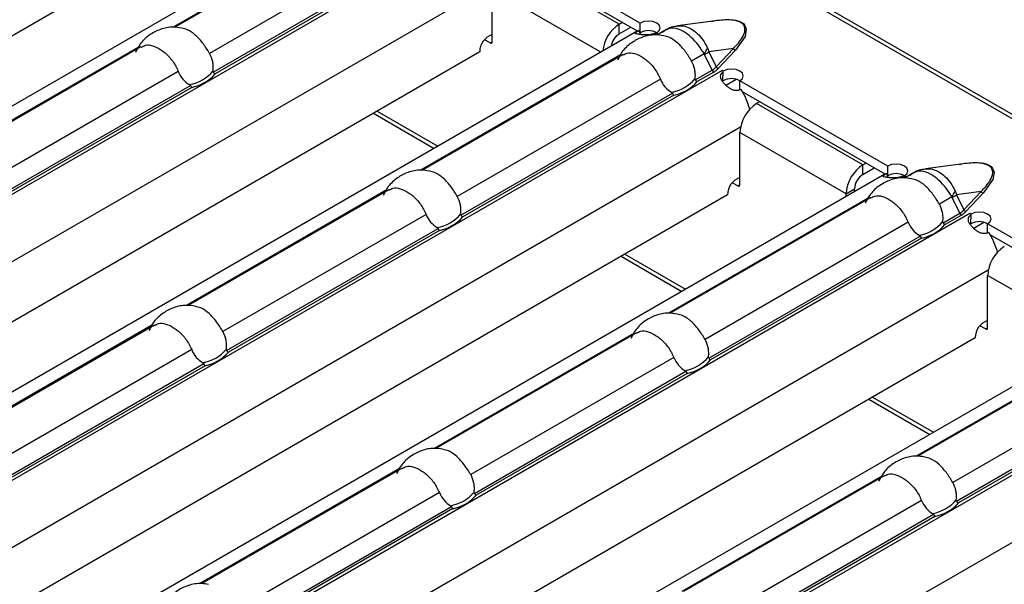
# Model space of a CAD drawing. Units: millimetres. Extents: x 75 to 2081, y 25 to 1460.
# Drawn here: x 1854 to 1888, y 1148 to 1167 of the extents above; entities that cross this region are included whole.
import ezdxf

# ---------------------------------------------------------------- set-up
doc = ezdxf.new("R2010")
doc.units = ezdxf.units.MM
doc.header["$LTSCALE"] = 5
doc.layers.get('0').update_dxf_attribs({"color": 1})
doc.layers.add('310307', color=7, linetype='Continuous')

# ---------------------------------------------------------------- blocks, each defined once
blk = doc.blocks.new('1009625-M_002_ISO_view')
for p, q in [((391.03, -182.16), (37.831, 21.737)), ((390.818, -182.181), (37.618, 21.716)), ((305.63, -137.384), (271.614, -157.021)), ((300.288, -138.084), (269.741, -155.718)), ((305.073, -138.179), (298.288, -142.096)), ((305.153, -138.173), (298.347, -142.102)), ((308.517, -138.716), (274.406, -158.407)), ((306.421, -139.007), (299.527, -142.987)), ((314.142, -141.958), (309.121, -139.06)), ((299.652, -143.624), (306.83, -139.481)), ((306.875, -139.551), (299.719, -143.682)), ((314.051, -142.232), (309.206, -139.436)), ((313.435, -142), (309.688, -139.836)), ((309.14, -140.642), (276.383, -159.552)), ((309.122, -142.592), (309.122, -140.816)), ((312.813, -142.947), (309.122, -140.816)), ((313.435, -142), (313.541, -141.938)), ((313.435, -142.326), (313.435, -142)), ((314.142, -142.285), (314.142, -141.958)), ((316.779, -141.873), (315.417, -142.049)), ((314.04, -142.238), (280.024, -161.876)), ((313.435, -142.326), (313.824, -142.102)), ((314.095, -142.211), (314.04, -142.238)), ((314.159, -142.334), (314.095, -142.211)), ((314.74, -142.308), (314.652, -142.358)), ((314.745, -142.306), (314.707, -142.285)), ((314.707, -142.29), (314.707, -142.285)), ((315.036, -142.177), (314.711, -142.365)), ((314.74, -142.308), (314.741, -142.309)), ((314.741, -142.309), (314.745, -142.306)), ((309.051, -142.633), (308.861, -142.523)), ((309.051, -142.633), (309.122, -142.592)), ((308.698, -142.939), (278.151, -160.573)), ((297.118, -142.771), (290.333, -146.688)), ((297.198, -142.765), (290.392, -146.694)), ((313.482, -143.034), (306.697, -146.951)), ((313.563, -143.028), (306.756, -146.957)), ((316.316, -143.005), (315.891, -143.25)), ((316.586, -143.558), (316.328, -143.021)), ((317.308, -142.825), (316.476, -142.932)), ((316.476, -142.932), (316.724, -143.448)), ((316.724, -143.448), (317.308, -142.825)), ((317.378, -142.88), (316.795, -143.504)), ((316.927, -143.57), (282.816, -163.262)), ((298.466, -143.599), (291.572, -147.58)), ((316.016, -143.887), (316.586, -143.558)), ((316.642, -143.622), (316.083, -143.945)), ((316.929, -143.568), (316.926, -143.57)), ((316.926, -143.57), (316.927, -143.57)), ((316.964, -143.588), (316.929, -143.568)), ((316.929, -143.572), (316.929, -143.568)), ((316.955, -143.914), (316.967, -143.594)), ((316.964, -143.593), (316.964, -143.588)), ((314.831, -143.862), (307.936, -147.842)), ((317.036, -144.079), (317.403, -143.867)), ((322.551, -146.813), (317.53, -143.915)), ((317.53, -144.241), (317.53, -143.915)), ((291.697, -148.217), (298.875, -144.073)), ((298.92, -144.143), (291.764, -148.275)), ((308.061, -148.479), (315.239, -144.335)), ((322.46, -147.087), (317.616, -144.291)), ((315.284, -144.406), (308.128, -148.537)), ((318.203, -144.63), (318.097, -144.691)), ((321.703, -146.773), (318.097, -144.691)), ((305.09, -145.022), (307.154, -146.213)), ((305.214, -144.95), (307.279, -146.142)), ((317.549, -145.497), (284.792, -164.407)), ((317.531, -147.447), (317.531, -145.671)), ((321.138, -147.753), (317.531, -145.671)), ((321.703, -146.773), (321.809, -146.712)), ((325.189, -146.728), (323.827, -146.903)), ((321.703, -147.099), (321.703, -146.773)), ((321.703, -147.099), (322.092, -146.875)), ((322.505, -147.066), (322.449, -147.093)), ((322.568, -147.188), (322.505, -147.066)), ((322.551, -147.14), (322.551, -146.813)), ((323.445, -147.032), (323.121, -147.219)), ((322.449, -147.093), (288.433, -166.73)), ((317.461, -147.488), (317.271, -147.378)), ((323.149, -147.163), (323.062, -147.213)), ((323.154, -147.161), (323.117, -147.14)), ((323.117, -147.144), (323.117, -147.14)), ((323.149, -147.163), (323.151, -147.163)), ((323.151, -147.163), (323.154, -147.161)), ((305.527, -147.626), (298.742, -151.543)), ((305.608, -147.62), (298.801, -151.549)), ((317.461, -147.488), (317.531, -147.447)), ((321.138, -147.753), (321.42, -147.589)), ((321.42, -147.687), (321.42, -147.589)), ((325.717, -147.68), (324.885, -147.787)), ((325.133, -148.303), (325.717, -147.68)), ((317.107, -147.794), (286.561, -165.428)), ((321.892, -147.889), (315.107, -151.805)), ((321.972, -147.882), (315.166, -151.812)), ((321.138, -147.85), (321.138, -147.753)), ((324.725, -147.859), (324.301, -148.105)), ((324.995, -148.413), (324.738, -147.876)), ((324.885, -147.787), (325.133, -148.303)), ((325.788, -147.735), (325.204, -148.358)), ((325.336, -148.425), (291.225, -168.117)), ((306.876, -148.454), (299.981, -152.434)), ((323.24, -148.716), (316.346, -152.697)), ((324.426, -148.741), (324.995, -148.413)), ((325.051, -148.477), (324.493, -148.799)), ((325.339, -148.422), (325.335, -148.424)), ((325.335, -148.424), (325.336, -148.425)), ((325.374, -148.443), (325.339, -148.422)), ((325.339, -148.426), (325.339, -148.422)), ((325.365, -148.769), (325.376, -148.449)), ((325.374, -148.448), (325.374, -148.443)), ((325.446, -148.933), (325.813, -148.721)), ((300.106, -153.071), (307.284, -148.928)), ((307.329, -148.998), (300.173, -153.129)), ((330.961, -151.668), (325.94, -148.769)), ((325.94, -149.096), (325.94, -148.769)), ((316.471, -153.334), (323.649, -149.19)), ((323.694, -149.261), (316.538, -153.392)), ((330.87, -151.942), (326.025, -149.145)), ((313.499, -149.876), (315.564, -151.068)), ((313.624, -149.804), (315.688, -150.996)), ((325.959, -150.352), (293.202, -169.262)), ((325.941, -152.301), (325.941, -150.525)), ((329.632, -152.656), (325.941, -150.525)), ((330.859, -151.948), (296.843, -171.585)), ((297.572, -152.218), (290.767, -156.147)), ((297.653, -152.212), (290.857, -156.136)), ((325.87, -152.342), (325.68, -152.233)), ((325.87, -152.342), (325.941, -152.301)), ((325.517, -152.648), (294.97, -170.283)), ((313.937, -152.481), (307.152, -156.398)), ((314.017, -152.475), (307.211, -156.404)), ((330.301, -152.743), (323.516, -156.66)), ((330.382, -152.737), (323.575, -156.666)), ((298.921, -153.046), (292.026, -157.027)), ((333.746, -153.28), (299.635, -172.972)), ((315.285, -153.309), (308.391, -157.289)), ((292.151, -157.664), (299.329, -153.52)), ((299.374, -153.59), (292.218, -157.722)), ((331.65, -153.571), (324.755, -157.552)), ((308.516, -157.926), (315.694, -153.782)), ((315.739, -153.853), (308.583, -157.984)), ((324.88, -158.188), (332.058, -154.045)), ((332.103, -154.115), (324.947, -158.246)), ((321.909, -154.731), (323.973, -155.923)), ((322.034, -154.659), (324.098, -155.851)), ((334.568, -155.091), (301.612, -174.117)), ((305.982, -157.073), (299.177, -161.002)), ((306.062, -157.067), (299.266, -160.99)), ((322.346, -157.336), (315.561, -161.252)), ((322.427, -157.329), (315.62, -161.259)), ((307.331, -157.901), (300.436, -161.881)), ((300.561, -162.518), (307.739, -158.375)), ((323.695, -158.164), (316.8, -162.144)), ((307.784, -158.445), (300.628, -162.576)), ((316.925, -162.781), (324.103, -158.637)), ((324.148, -158.708), (316.992, -162.839))]:
    blk.add_line(p, q)
at = {"flags": 128}
for points in [[(314.707, -142.285), (314.793, -142.21), (314.823, -142.122), (314.792, -142.034), (314.706, -141.959), (314.576, -141.91), (314.424, -141.892), (314.271, -141.909), (314.142, -141.958)], [(316.563, -141.901), (316.747, -141.858), (317.184, -141.834), (317.398, -141.861), (317.499, -141.89), (317.583, -141.929), (317.65, -141.978), (317.701, -142.036), (317.747, -142.16), (317.705, -142.412), (317.378, -142.88), (317.378, -142.88)], [(317.53, -143.915), (317.616, -143.84), (317.646, -143.752), (317.615, -143.664), (317.528, -143.589), (317.399, -143.539), (317.247, -143.521), (317.094, -143.539), (316.964, -143.588)], [(324.972, -146.756), (325.156, -146.713), (325.593, -146.689), (325.808, -146.716), (325.908, -146.745), (325.992, -146.784), (326.06, -146.833), (326.11, -146.891), (326.157, -147.015), (326.115, -147.266), (325.788, -147.735), (325.788, -147.735)], [(323.117, -147.14), (323.203, -147.065), (323.232, -146.977), (323.202, -146.889), (323.115, -146.814), (322.986, -146.764), (322.834, -146.747), (322.681, -146.764), (322.551, -146.813)], [(325.94, -148.769), (326.025, -148.694), (326.055, -148.606), (326.024, -148.518), (325.938, -148.444), (325.809, -148.394), (325.656, -148.376), (325.504, -148.393), (325.374, -148.443)]]:
    blk.add_lwpolyline(points, dxfattribs=at)
for centre, radius, start, end in [((314.109, -143.045), 1.244, 122.7982, 173.8853), ((309.329, -142.943), 0.631, 109.1325, 179.5922), ((313.776, -142.852), 0.627, 122.9449, 170.3769), ((314.423, -142.815), 0.6, 61.6685, 117.918), ((314.101, -143.415), 1.278, 59.9912, 62.1368), ((309.079, -142.599), 0.0437, 230.7967, 9.214), ((315.015, -142.123), 1.571, 325.8853, 334.2221), ((314.407, -139.677), 3.857, 299.8778, 302.4412), ((317.42, -142.754), 0.134, 212.3034, 251.6559), ((298.63, -142.746), 1.313, 279.3434, 320.6513), ((298.655, -142.763), 1.406, 280.8418, 319.1528), ((316.722, -143.496), 0.15, 204.5096, 237.669), ((316.837, -143.377), 0.134, 212.3034, 251.6559), ((316.247, -144.748), 1.36, 58.0356, 59.9929), ((314.995, -143.009), 1.313, 279.3434, 320.6513), ((315.02, -143.025), 1.406, 280.8418, 319.1528), ((317.245, -144.445), 0.6, 61.6685, 117.918), ((315.628, -145.467), 2.31, 14.6162, 32.8063), ((318.76, -145.727), 1.229, 122.6055, 177.3945), ((322.366, -147.808), 1.229, 122.6055, 177.3945), ((317.738, -147.798), 0.631, 109.1325, 179.5922), ((322.035, -147.617), 0.615, 122.6055, 177.3945), ((322.832, -147.67), 0.6, 61.6685, 117.918), ((322.51, -148.269), 1.278, 59.9912, 62.1368), ((317.488, -147.454), 0.0437, 230.7967, 9.214), ((323.424, -146.978), 1.571, 325.8853, 334.2221), ((325.83, -147.608), 0.134, 212.3034, 251.6559), ((322.817, -144.532), 3.857, 299.8778, 302.4412), ((325.246, -148.232), 0.134, 212.3034, 251.6559), ((307.04, -147.601), 1.313, 279.3434, 320.6513), ((307.065, -147.618), 1.406, 280.8418, 319.1528), ((323.404, -147.863), 1.313, 279.3434, 320.6513), ((325.131, -148.35), 0.15, 204.5096, 237.669), ((324.656, -149.602), 1.36, 58.0356, 59.9929), ((325.655, -149.299), 0.6, 61.6685, 117.918), ((323.429, -147.88), 1.406, 280.8418, 319.1528), ((324.038, -150.322), 2.31, 14.6162, 32.8063), ((327.169, -150.581), 1.229, 122.6055, 177.3945), ((326.148, -152.653), 0.631, 109.1325, 179.5922), ((325.898, -152.308), 0.0437, 230.7967, 9.214), ((299.085, -152.193), 1.313, 279.3434, 320.6513), ((299.11, -152.21), 1.406, 280.8418, 319.1528), ((315.45, -152.456), 1.313, 279.3434, 320.6513), ((315.474, -152.472), 1.406, 280.8418, 319.1528), ((307.495, -157.048), 1.313, 279.3434, 320.6513), ((307.519, -157.065), 1.406, 280.8418, 319.1528), ((323.859, -157.31), 1.313, 279.3434, 320.6513), ((323.884, -157.327), 1.406, 280.8418, 319.1528)]:
    blk.add_arc(centre, radius, start, end)
for centre in [(315.661, -142.974), (324.071, -147.829)]:
    blk.add_ellipse(centre, major_axis=(1.151, -0.315), ratio=0.555051, start_param=5.780801, end_param=6.012955)
for points, knots in [([(315.423, -142.062), (315.463, -142.054), (315.577, -142.032), (315.733, -142.084), (315.914, -142.174), (316.086, -142.304), (316.283, -142.524), (316.38, -142.711), (316.43, -142.807)], [0, 0, 0, 0, 0.1147712, 0.3221168, 0.4040985, 0.597485, 0.7938472, 1, 1, 1, 1]), ([(317.308, -142.825), (317.424, -142.7), (317.612, -142.5), (317.718, -142.23), (317.692, -142.066), (317.61, -141.965), (317.484, -141.897), (317.28, -141.851), (317.035, -141.845), (316.859, -141.866), (316.78, -141.876)], [0, 0, 0, 0, 0.302448, 0.485063, 0.583581, 0.645805, 0.71434, 0.783075, 0.902383, 1, 1, 1, 1]), ([(298.58, -142.127), (298.481, -142.111), (298.239, -142.074), (297.858, -142.155), (297.482, -142.351), (297.183, -142.62), (297.064, -142.85), (297.011, -142.953)], [0, 0, 0, 0, 0.15599, 0.381906, 0.595598, 0.819133, 1, 1, 1, 1]), ([(299.527, -142.987), (299.457, -142.874), (299.318, -142.646), (299.057, -142.362), (298.8, -142.174), (298.643, -142.144), (298.579, -142.131)], [0, 0, 0, 0, 0.268536, 0.537702, 0.809978, 1, 1, 1, 1]), ([(314.944, -142.389), (314.845, -142.374), (314.604, -142.336), (314.222, -142.417), (313.847, -142.613), (313.547, -142.882), (313.429, -143.113), (313.376, -143.216)], [0, 0, 0, 0, 0.15599, 0.381906, 0.595598, 0.819133, 1, 1, 1, 1]), ([(314.698, -142.285), (314.681, -142.292), (314.648, -142.307), (314.596, -142.325), (314.544, -142.34), (314.492, -142.35), (314.441, -142.357), (314.39, -142.361), (314.339, -142.362), (314.288, -142.361), (314.239, -142.357), (314.19, -142.352), (314.142, -142.346), (314.081, -142.338), (314.018, -142.33), (313.98, -142.315), (313.982, -142.292), (314.021, -142.258), (314.07, -142.228), (314.095, -142.211)], [0, 0, 0, 0, 0.0476, 0.091973, 0.133635, 0.17321, 0.211423, 0.249078, 0.287014, 0.326053, 0.366949, 0.410361, 0.45684, 0.506836, 0.605904, 0.696904, 0.787849, 0.886765, 1, 1, 1, 1]), ([(315.423, -142.065), (315.346, -142.072), (315.154, -142.09), (314.995, -142.205), (314.901, -142.273)], [0, 0, 0, 0, 0.400534, 1, 1, 1, 1]), ([(316.316, -143.005), (316.253, -142.903), (316.127, -142.696), (315.881, -142.431), (315.666, -142.27), (315.449, -142.161), (315.233, -142.103), (315.103, -142.156), (315.038, -142.183)], [0, 0, 0, 0, 0.17527, 0.355179, 0.538529, 0.616708, 0.811026, 1, 1, 1, 1]), ([(297.206, -142.779), (297.248, -142.753), (297.361, -142.683), (297.59, -142.713), (297.874, -142.848), (298.16, -143.091), (298.359, -143.36), (298.44, -143.541), (298.466, -143.599)], [0, 0, 0, 0, 0.117765, 0.312895, 0.510281, 0.708074, 0.906172, 1, 1, 1, 1]), ([(315.891, -143.25), (315.822, -143.136), (315.683, -142.908), (315.422, -142.624), (315.164, -142.437), (315.008, -142.406), (314.944, -142.394)], [0, 0, 0, 0, 0.268536, 0.537702, 0.809978, 1, 1, 1, 1]), ([(299.646, -143.579), (299.652, -143.529), (299.654, -143.479), (299.65, -143.378), (299.644, -143.327), (299.613, -143.175), (299.577, -143.077), (299.527, -142.987)], [0, 0, 0, 0, 0.25, 0.25, 0.5, 0.5, 1, 1, 1, 1]), ([(313.57, -143.041), (313.613, -143.015), (313.725, -142.945), (313.955, -142.976), (314.238, -143.11), (314.524, -143.354), (314.724, -143.623), (314.805, -143.804), (314.831, -143.862)], [0, 0, 0, 0, 0.117765, 0.312895, 0.510281, 0.708074, 0.906172, 1, 1, 1, 1]), ([(316.328, -143.021), (316.327, -143.02), (316.326, -143.018), (316.325, -143.017), (316.323, -143.012), (316.319, -143.008), (316.316, -143.005)], [0, 0, 0, 0, 0.00001130975, 0.00001130975, 0.00001130975, 0.00004348451, 0.00004348451, 0.00004348451, 0.00004348451]), ([(316.43, -142.807), (316.443, -142.835), (316.454, -142.865), (316.464, -142.895), (316.468, -142.907), (316.472, -142.92), (316.476, -142.932)], [0, 0, 0, 0, 0.0001904233, 0.0001904233, 0.0001904233, 0.0002685522, 0.0002685522, 0.0002685522, 0.0002685522]), ([(316.01, -143.841), (316.017, -143.792), (316.019, -143.742), (316.015, -143.641), (316.009, -143.589), (315.978, -143.437), (315.941, -143.34), (315.891, -143.25)], [0, 0, 0, 0, 0.25, 0.25, 0.5, 0.5, 1, 1, 1, 1]), ([(298.466, -143.599), (298.506, -143.696), (298.558, -143.784), (298.687, -143.936), (298.762, -143.998), (298.844, -144.042)], [0, 0, 0, 0, 0.5, 0.5, 1, 1, 1, 1]), ([(299.652, -143.624), (299.649, -143.621), (299.648, -143.616), (299.647, -143.612), (299.645, -143.606), (299.645, -143.6), (299.645, -143.594), (299.645, -143.589), (299.645, -143.584), (299.646, -143.579)], [0, 0, 0, 0, 0.00002610727, 0.00002610727, 0.00002610727, 0.00006300599, 0.00006300599, 0.00006300599, 0.00009442318, 0.00009442318, 0.00009442318, 0.00009442318]), ([(316.642, -143.622), (316.657, -143.613), (316.686, -143.595), (316.726, -143.566), (316.763, -143.536), (316.784, -143.514), (316.795, -143.504)], [0, 0, 0, 0, 0.249206, 0.498079, 0.747916, 1, 1, 1, 1]), ([(317.57, -144.215), (317.553, -144.222), (317.521, -144.234), (317.472, -144.245), (317.423, -144.25), (317.375, -144.248), (317.328, -144.24), (317.281, -144.225), (317.235, -144.204), (317.189, -144.178), (317.144, -144.145), (317.098, -144.108), (317.053, -144.066), (316.993, -144.007), (316.927, -143.932), (316.88, -143.842), (316.872, -143.756), (316.9, -143.672), (316.943, -143.621), (316.967, -143.594)], [0, 0, 0, 0, 0.0476, 0.091973, 0.133635, 0.17321, 0.211423, 0.249078, 0.287014, 0.326053, 0.366949, 0.410361, 0.45684, 0.506836, 0.605904, 0.696904, 0.787849, 0.886765, 1, 1, 1, 1]), ([(298.844, -144.042), (298.849, -144.045), (298.854, -144.048), (298.859, -144.052), (298.863, -144.055), (298.867, -144.059), (298.87, -144.064), (298.872, -144.066), (298.873, -144.07), (298.875, -144.073)], [0, 0, 0, 0, 0.00004013085, 0.00004013085, 0.00004013085, 0.0000737072, 0.0000737072, 0.0000737072, 0.00009481036, 0.00009481036, 0.00009481036, 0.00009481036]), ([(314.831, -143.862), (314.87, -143.958), (314.923, -144.046), (315.052, -144.198), (315.126, -144.26), (315.208, -144.304)], [0, 0, 0, 0, 0.5, 0.5, 1, 1, 1, 1]), ([(316.016, -143.887), (316.014, -143.883), (316.012, -143.879), (316.011, -143.875), (316.01, -143.869), (316.009, -143.862), (316.009, -143.856), (316.009, -143.851), (316.01, -143.846), (316.01, -143.841)], [0, 0, 0, 0, 0.00002610727, 0.00002610727, 0.00002610727, 0.00006300599, 0.00006300599, 0.00006300599, 0.00009442318, 0.00009442318, 0.00009442318, 0.00009442318]), ([(315.208, -144.304), (315.213, -144.307), (315.219, -144.31), (315.223, -144.314), (315.227, -144.318), (315.231, -144.321), (315.234, -144.326), (315.236, -144.329), (315.238, -144.332), (315.239, -144.335)], [0, 0, 0, 0, 0.00004013085, 0.00004013085, 0.00004013085, 0.0000737072, 0.0000737072, 0.0000737072, 0.00009481036, 0.00009481036, 0.00009481036, 0.00009481036]), ([(325.717, -147.68), (325.834, -147.555), (326.021, -147.355), (326.128, -147.085), (326.101, -146.92), (326.019, -146.82), (325.894, -146.752), (325.689, -146.706), (325.445, -146.699), (325.268, -146.721), (325.189, -146.73)], [0, 0, 0, 0, 0.302448, 0.485063, 0.583581, 0.645805, 0.71434, 0.783075, 0.902383, 1, 1, 1, 1]), ([(306.989, -146.981), (306.89, -146.966), (306.649, -146.928), (306.267, -147.009), (305.892, -147.205), (305.592, -147.475), (305.474, -147.705), (305.421, -147.808)], [0, 0, 0, 0, 0.15599, 0.381906, 0.595598, 0.819133, 1, 1, 1, 1]), ([(307.936, -147.842), (307.867, -147.728), (307.728, -147.501), (307.467, -147.217), (307.209, -147.029), (307.053, -146.998), (306.989, -146.986)], [0, 0, 0, 0, 0.268536, 0.537702, 0.809978, 1, 1, 1, 1]), ([(323.107, -147.139), (323.09, -147.147), (323.057, -147.162), (323.005, -147.18), (322.954, -147.194), (322.902, -147.205), (322.85, -147.212), (322.799, -147.216), (322.748, -147.217), (322.698, -147.215), (322.648, -147.212), (322.599, -147.207), (322.551, -147.201), (322.49, -147.193), (322.428, -147.185), (322.389, -147.17), (322.391, -147.147), (322.431, -147.113), (322.479, -147.082), (322.505, -147.066)], [0, 0, 0, 0, 0.0476, 0.091973, 0.133635, 0.17321, 0.211423, 0.249078, 0.287014, 0.326053, 0.366949, 0.410361, 0.45684, 0.506836, 0.605904, 0.696904, 0.787849, 0.886765, 1, 1, 1, 1]), ([(323.833, -146.92), (323.756, -146.927), (323.563, -146.945), (323.405, -147.059), (323.31, -147.128)], [0, 0, 0, 0, 0.400534, 1, 1, 1, 1]), ([(324.725, -147.859), (324.663, -147.757), (324.536, -147.551), (324.29, -147.286), (324.075, -147.125), (323.858, -147.016), (323.643, -146.958), (323.512, -147.011), (323.448, -147.037)], [0, 0, 0, 0, 0.17527, 0.355179, 0.538529, 0.616708, 0.811026, 1, 1, 1, 1]), ([(323.832, -146.917), (323.873, -146.909), (323.986, -146.887), (324.143, -146.939), (324.323, -147.029), (324.495, -147.159), (324.693, -147.379), (324.79, -147.566), (324.839, -147.661)], [0, 0, 0, 0, 0.114771, 0.322117, 0.404099, 0.597485, 0.793847, 1, 1, 1, 1]), ([(323.354, -147.244), (323.255, -147.228), (323.013, -147.191), (322.632, -147.272), (322.256, -147.468), (321.957, -147.737), (321.838, -147.967), (321.785, -148.07)], [0, 0, 0, 0, 0.15599, 0.381906, 0.595598, 0.819133, 1, 1, 1, 1]), ([(324.301, -148.105), (324.231, -147.991), (324.092, -147.763), (323.831, -147.479), (323.574, -147.291), (323.417, -147.261), (323.353, -147.248)], [0, 0, 0, 0, 0.268536, 0.537702, 0.809978, 1, 1, 1, 1]), ([(305.615, -147.634), (305.658, -147.607), (305.77, -147.538), (306, -147.568), (306.283, -147.703), (306.569, -147.946), (306.769, -148.215), (306.85, -148.396), (306.876, -148.454)], [0, 0, 0, 0, 0.117765, 0.312895, 0.510281, 0.708074, 0.906172, 1, 1, 1, 1]), ([(324.839, -147.661), (324.852, -147.69), (324.864, -147.72), (324.874, -147.75), (324.878, -147.762), (324.882, -147.774), (324.885, -147.787)], [0, 0, 0, 0, 0.0001904233, 0.0001904233, 0.0001904233, 0.0002685522, 0.0002685522, 0.0002685522, 0.0002685522]), ([(308.055, -148.433), (308.062, -148.384), (308.064, -148.334), (308.06, -148.233), (308.054, -148.182), (308.023, -148.03), (307.986, -147.932), (307.936, -147.842)], [0, 0, 0, 0, 0.25, 0.25, 0.5, 0.5, 1, 1, 1, 1]), ([(321.98, -147.896), (322.022, -147.87), (322.135, -147.8), (322.364, -147.83), (322.648, -147.965), (322.933, -148.208), (323.133, -148.478), (323.214, -148.658), (323.24, -148.716)], [0, 0, 0, 0, 0.117765, 0.312895, 0.510281, 0.708074, 0.906172, 1, 1, 1, 1]), ([(324.738, -147.876), (324.737, -147.874), (324.736, -147.873), (324.735, -147.871), (324.732, -147.867), (324.729, -147.863), (324.725, -147.859)], [0, 0, 0, 0, 0.00001130975, 0.00001130975, 0.00001130975, 0.00004348451, 0.00004348451, 0.00004348451, 0.00004348451]), ([(324.42, -148.696), (324.426, -148.646), (324.428, -148.596), (324.424, -148.495), (324.418, -148.444), (324.387, -148.292), (324.351, -148.194), (324.301, -148.105)], [0, 0, 0, 0, 0.25, 0.25, 0.5, 0.5, 1, 1, 1, 1]), ([(325.051, -148.477), (325.066, -148.468), (325.096, -148.45), (325.135, -148.421), (325.172, -148.391), (325.193, -148.369), (325.204, -148.358)], [0, 0, 0, 0, 0.249206, 0.498079, 0.747916, 1, 1, 1, 1]), ([(306.876, -148.454), (306.915, -148.55), (306.968, -148.638), (307.097, -148.79), (307.171, -148.852), (307.253, -148.897)], [0, 0, 0, 0, 0.5, 0.5, 1, 1, 1, 1]), ([(308.061, -148.479), (308.059, -148.475), (308.057, -148.471), (308.056, -148.467), (308.055, -148.461), (308.054, -148.455), (308.054, -148.449), (308.054, -148.444), (308.055, -148.438), (308.055, -148.433)], [0, 0, 0, 0, 0.00002610727, 0.00002610727, 0.00002610727, 0.00006300599, 0.00006300599, 0.00006300599, 0.00009442318, 0.00009442318, 0.00009442318, 0.00009442318]), ([(323.24, -148.716), (323.28, -148.813), (323.332, -148.901), (323.461, -149.053), (323.536, -149.115), (323.618, -149.159)], [0, 0, 0, 0, 0.5, 0.5, 1, 1, 1, 1]), ([(324.426, -148.741), (324.423, -148.738), (324.422, -148.734), (324.421, -148.729), (324.419, -148.723), (324.419, -148.717), (324.419, -148.711), (324.419, -148.706), (324.419, -148.701), (324.42, -148.696)], [0, 0, 0, 0, 0.00002610727, 0.00002610727, 0.00002610727, 0.00006300599, 0.00006300599, 0.00006300599, 0.00009442318, 0.00009442318, 0.00009442318, 0.00009442318]), ([(325.979, -149.07), (325.963, -149.076), (325.931, -149.089), (325.881, -149.1), (325.832, -149.104), (325.785, -149.103), (325.737, -149.094), (325.691, -149.08), (325.645, -149.059), (325.599, -149.032), (325.553, -149), (325.508, -148.963), (325.462, -148.921), (325.402, -148.861), (325.337, -148.786), (325.29, -148.696), (325.281, -148.61), (325.31, -148.526), (325.353, -148.476), (325.376, -148.449)], [0, 0, 0, 0, 0.0476, 0.091973, 0.133635, 0.17321, 0.211423, 0.249078, 0.287014, 0.326053, 0.366949, 0.410361, 0.45684, 0.506836, 0.605904, 0.696904, 0.787849, 0.886765, 1, 1, 1, 1]), ([(307.253, -148.897), (307.258, -148.899), (307.264, -148.903), (307.268, -148.907), (307.272, -148.91), (307.276, -148.914), (307.279, -148.918), (307.281, -148.921), (307.283, -148.924), (307.284, -148.928)], [0, 0, 0, 0, 0.00004013085, 0.00004013085, 0.00004013085, 0.0000737072, 0.0000737072, 0.0000737072, 0.00009481036, 0.00009481036, 0.00009481036, 0.00009481036]), ([(323.618, -149.159), (323.623, -149.162), (323.628, -149.165), (323.633, -149.169), (323.637, -149.172), (323.641, -149.176), (323.644, -149.181), (323.646, -149.183), (323.647, -149.187), (323.649, -149.19)], [0, 0, 0, 0, 0.00004013085, 0.00004013085, 0.00004013085, 0.0000737072, 0.0000737072, 0.0000737072, 0.00009481036, 0.00009481036, 0.00009481036, 0.00009481036]), ([(299.034, -151.574), (298.935, -151.558), (298.694, -151.521), (298.312, -151.602), (297.937, -151.798), (297.637, -152.067), (297.519, -152.297), (297.466, -152.4)], [0, 0, 0, 0, 0.15599, 0.381906, 0.595598, 0.819133, 1, 1, 1, 1]), ([(299.981, -152.434), (299.912, -152.321), (299.773, -152.093), (299.512, -151.809), (299.254, -151.621), (299.098, -151.591), (299.034, -151.578)], [0, 0, 0, 0, 0.268536, 0.537702, 0.809978, 1, 1, 1, 1]), ([(315.399, -151.836), (315.3, -151.821), (315.058, -151.783), (314.677, -151.864), (314.301, -152.06), (314.002, -152.329), (313.883, -152.56), (313.83, -152.663)], [0, 0, 0, 0, 0.15599, 0.381906, 0.595598, 0.819133, 1, 1, 1, 1]), ([(316.346, -152.697), (316.276, -152.583), (316.137, -152.355), (315.877, -152.071), (315.619, -151.884), (315.462, -151.853), (315.398, -151.841)], [0, 0, 0, 0, 0.268536, 0.537702, 0.809978, 1, 1, 1, 1]), ([(297.66, -152.226), (297.703, -152.2), (297.815, -152.13), (298.045, -152.16), (298.328, -152.295), (298.614, -152.538), (298.814, -152.807), (298.895, -152.988), (298.921, -153.046)], [0, 0, 0, 0, 0.117765, 0.312895, 0.510281, 0.708074, 0.906172, 1, 1, 1, 1]), ([(314.025, -152.488), (314.067, -152.462), (314.18, -152.392), (314.409, -152.423), (314.693, -152.557), (314.979, -152.801), (315.178, -153.07), (315.259, -153.251), (315.285, -153.309)], [0, 0, 0, 0, 0.117765, 0.312895, 0.510281, 0.708074, 0.906172, 1, 1, 1, 1]), ([(300.1, -153.026), (300.107, -152.976), (300.109, -152.926), (300.105, -152.825), (300.099, -152.774), (300.068, -152.622), (300.031, -152.524), (299.981, -152.434)], [0, 0, 0, 0, 0.25, 0.25, 0.5, 0.5, 1, 1, 1, 1]), ([(316.465, -153.288), (316.471, -153.239), (316.474, -153.189), (316.47, -153.088), (316.463, -153.036), (316.432, -152.885), (316.396, -152.787), (316.346, -152.697)], [0, 0, 0, 0, 0.25, 0.25, 0.5, 0.5, 1, 1, 1, 1]), ([(298.921, -153.046), (298.96, -153.143), (299.013, -153.231), (299.142, -153.383), (299.216, -153.445), (299.298, -153.489)], [0, 0, 0, 0, 0.5, 0.5, 1, 1, 1, 1]), ([(300.106, -153.071), (300.104, -153.068), (300.102, -153.063), (300.101, -153.059), (300.1, -153.053), (300.099, -153.047), (300.099, -153.041), (300.099, -153.036), (300.1, -153.031), (300.1, -153.026)], [0, 0, 0, 0, 0.00002610727, 0.00002610727, 0.00002610727, 0.00006300599, 0.00006300599, 0.00006300599, 0.00009442318, 0.00009442318, 0.00009442318, 0.00009442318]), ([(315.285, -153.309), (315.325, -153.405), (315.377, -153.493), (315.506, -153.645), (315.581, -153.707), (315.663, -153.751)], [0, 0, 0, 0, 0.5, 0.5, 1, 1, 1, 1]), ([(316.471, -153.334), (316.468, -153.33), (316.467, -153.326), (316.466, -153.322), (316.464, -153.316), (316.464, -153.309), (316.464, -153.303), (316.464, -153.298), (316.464, -153.293), (316.465, -153.288)], [0, 0, 0, 0, 0.00002610727, 0.00002610727, 0.00002610727, 0.00006300599, 0.00006300599, 0.00006300599, 0.00009442318, 0.00009442318, 0.00009442318, 0.00009442318]), ([(299.298, -153.489), (299.303, -153.492), (299.309, -153.495), (299.313, -153.499), (299.317, -153.502), (299.321, -153.506), (299.324, -153.511), (299.326, -153.513), (299.328, -153.517), (299.329, -153.52)], [0, 0, 0, 0, 0.00004013085, 0.00004013085, 0.00004013085, 0.0000737072, 0.0000737072, 0.0000737072, 0.00009481036, 0.00009481036, 0.00009481036, 0.00009481036]), ([(315.663, -153.751), (315.668, -153.754), (315.673, -153.757), (315.678, -153.761), (315.682, -153.765), (315.686, -153.768), (315.689, -153.773), (315.691, -153.776), (315.692, -153.779), (315.694, -153.782)], [0, 0, 0, 0, 0.00004013085, 0.00004013085, 0.00004013085, 0.0000737072, 0.0000737072, 0.0000737072, 0.00009481036, 0.00009481036, 0.00009481036, 0.00009481036]), ([(307.444, -156.428), (307.345, -156.413), (307.103, -156.375), (306.722, -156.456), (306.346, -156.652), (306.047, -156.922), (305.928, -157.152), (305.875, -157.255)], [0, 0, 0, 0, 0.15599, 0.381906, 0.595598, 0.819133, 1, 1, 1, 1]), ([(308.391, -157.289), (308.321, -157.175), (308.182, -156.948), (307.922, -156.664), (307.664, -156.476), (307.507, -156.445), (307.443, -156.433)], [0, 0, 0, 0, 0.268536, 0.537702, 0.809978, 1, 1, 1, 1]), ([(323.808, -156.691), (323.709, -156.675), (323.468, -156.638), (323.086, -156.719), (322.711, -156.915), (322.411, -157.184), (322.293, -157.414), (322.24, -157.517)], [0, 0, 0, 0, 0.15599, 0.381906, 0.595598, 0.819133, 1, 1, 1, 1]), ([(324.755, -157.552), (324.686, -157.438), (324.547, -157.21), (324.286, -156.926), (324.028, -156.738), (323.872, -156.708), (323.808, -156.695)], [0, 0, 0, 0, 0.268536, 0.537702, 0.809978, 1, 1, 1, 1]), ([(306.07, -157.081), (306.112, -157.054), (306.225, -156.985), (306.454, -157.015), (306.738, -157.15), (307.024, -157.393), (307.223, -157.662), (307.304, -157.843), (307.331, -157.901)], [0, 0, 0, 0, 0.117765, 0.312895, 0.510281, 0.708074, 0.906172, 1, 1, 1, 1]), ([(308.51, -157.88), (308.516, -157.831), (308.519, -157.781), (308.515, -157.68), (308.508, -157.629), (308.477, -157.477), (308.441, -157.379), (308.391, -157.289)], [0, 0, 0, 0, 0.25, 0.25, 0.5, 0.5, 1, 1, 1, 1]), ([(322.434, -157.343), (322.477, -157.317), (322.589, -157.247), (322.819, -157.277), (323.102, -157.412), (323.388, -157.655), (323.588, -157.925), (323.669, -158.105), (323.695, -158.164)], [0, 0, 0, 0, 0.117765, 0.312895, 0.510281, 0.708074, 0.906172, 1, 1, 1, 1]), ([(324.874, -158.143), (324.881, -158.093), (324.883, -158.043), (324.879, -157.942), (324.873, -157.891), (324.842, -157.739), (324.805, -157.641), (324.755, -157.552)], [0, 0, 0, 0, 0.25, 0.25, 0.5, 0.5, 1, 1, 1, 1]), ([(307.331, -157.901), (307.37, -157.997), (307.422, -158.085), (307.551, -158.237), (307.626, -158.299), (307.708, -158.344)], [0, 0, 0, 0, 0.5, 0.5, 1, 1, 1, 1]), ([(308.516, -157.926), (308.513, -157.922), (308.512, -157.918), (308.511, -157.914), (308.509, -157.908), (308.509, -157.902), (308.509, -157.896), (308.509, -157.891), (308.509, -157.885), (308.51, -157.88)], [0, 0, 0, 0, 0.00002610727, 0.00002610727, 0.00002610727, 0.00006300599, 0.00006300599, 0.00006300599, 0.00009442318, 0.00009442318, 0.00009442318, 0.00009442318]), ([(307.708, -158.344), (307.713, -158.346), (307.718, -158.35), (307.723, -158.354), (307.727, -158.357), (307.731, -158.361), (307.734, -158.365), (307.736, -158.368), (307.737, -158.371), (307.739, -158.375)], [0, 0, 0, 0, 0.00004013085, 0.00004013085, 0.00004013085, 0.0000737072, 0.0000737072, 0.0000737072, 0.00009481036, 0.00009481036, 0.00009481036, 0.00009481036]), ([(323.695, -158.164), (323.734, -158.26), (323.787, -158.348), (323.916, -158.5), (323.99, -158.562), (324.072, -158.606)], [0, 0, 0, 0, 0.5, 0.5, 1, 1, 1, 1]), ([(324.88, -158.188), (324.878, -158.185), (324.876, -158.181), (324.875, -158.176), (324.874, -158.17), (324.873, -158.164), (324.873, -158.158), (324.873, -158.153), (324.874, -158.148), (324.874, -158.143)], [0, 0, 0, 0, 0.00002610727, 0.00002610727, 0.00002610727, 0.00006300599, 0.00006300599, 0.00006300599, 0.00009442318, 0.00009442318, 0.00009442318, 0.00009442318]), ([(324.072, -158.606), (324.077, -158.609), (324.083, -158.612), (324.087, -158.616), (324.091, -158.619), (324.095, -158.623), (324.098, -158.628), (324.1, -158.63), (324.102, -158.634), (324.103, -158.637)], [0, 0, 0, 0, 0.00004013085, 0.00004013085, 0.00004013085, 0.0000737072, 0.0000737072, 0.0000737072, 0.00009481036, 0.00009481036, 0.00009481036, 0.00009481036]), ([(299.488, -161.024), (299.412, -161.009), (299.184, -160.964), (298.81, -161.034), (298.421, -161.223), (298.108, -161.495), (297.979, -161.732), (297.917, -161.845)], [0, 0, 0, 0, 0.121132, 0.363545, 0.577101, 0.799337, 1, 1, 1, 1])]:
    blk.add_open_spline(points, degree=3, knots=knots)
for points in [[(299.652, -143.624), (299.668, -143.651), (299.693, -143.672), (299.719, -143.682)], [(316.016, -143.887), (316.032, -143.913), (316.058, -143.935), (316.083, -143.945)], [(298.875, -144.073), (298.885, -144.102), (298.902, -144.129), (298.92, -144.143)], [(315.239, -144.335), (315.25, -144.365), (315.267, -144.391), (315.284, -144.406)], [(308.061, -148.479), (308.077, -148.505), (308.103, -148.527), (308.128, -148.537)], [(307.284, -148.928), (307.295, -148.957), (307.312, -148.983), (307.329, -148.998)], [(324.426, -148.741), (324.442, -148.768), (324.467, -148.789), (324.493, -148.799)], [(323.649, -149.19), (323.659, -149.219), (323.676, -149.246), (323.694, -149.261)], [(300.106, -153.071), (300.122, -153.098), (300.148, -153.119), (300.173, -153.129)], [(316.471, -153.334), (316.487, -153.36), (316.512, -153.382), (316.538, -153.392)], [(299.329, -153.52), (299.34, -153.549), (299.357, -153.576), (299.374, -153.59)], [(315.694, -153.782), (315.704, -153.812), (315.722, -153.838), (315.739, -153.853)], [(308.516, -157.926), (308.532, -157.952), (308.557, -157.974), (308.583, -157.984)], [(307.739, -158.375), (307.749, -158.404), (307.767, -158.43), (307.784, -158.445)], [(324.88, -158.188), (324.896, -158.215), (324.922, -158.236), (324.947, -158.246)], [(324.103, -158.637), (324.114, -158.666), (324.131, -158.693), (324.148, -158.708)]]:
    blk.add_open_spline(points, degree=3)

msp = doc.modelspace()

# ---------------------------------------------------------------- block references
at = {"layer": '310307'}
msp.add_blockref('1009625-M_002_ISO_view', (1561.037, 1309.118), dxfattribs=at)

doc.saveas('drawing.dxf')
